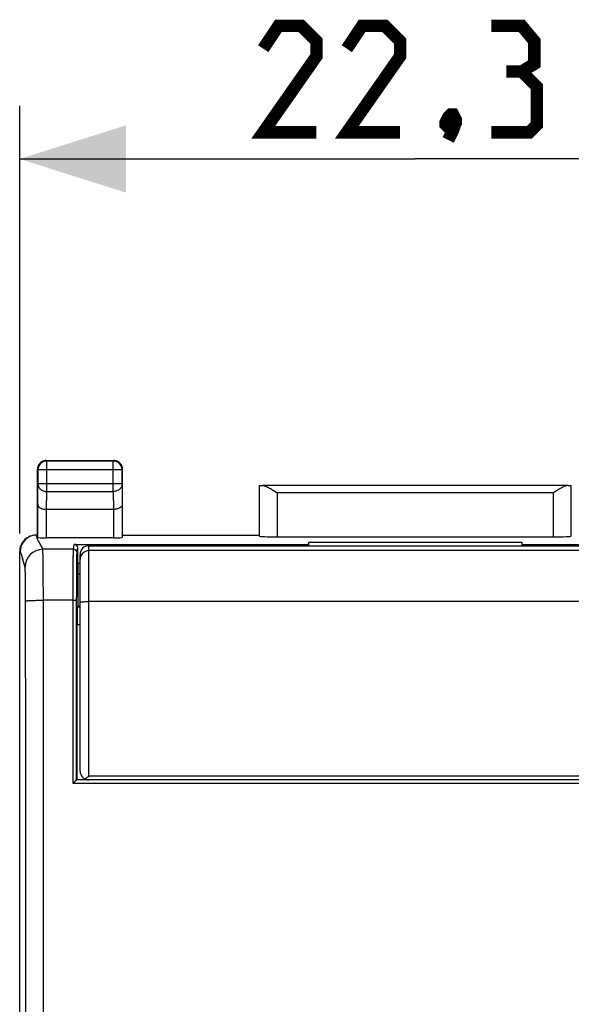
# Model space of a CAD drawing. Units: millimetres. Extents: x -51.2 to 20.6, y -24.5 to 46.9.
# Drawn here: x -11.2 to 4.4, y 9.2 to 36.9 of the extents above; entities that cross this region are included whole.
import ezdxf

# ---------------------------------------------------------------- set-up
doc = ezdxf.new("R2010")
doc.units = ezdxf.units.MM
doc.header["$LTSCALE"] = 16.335
doc.layers.get('0').update_dxf_attribs({"linetype": 'CONTINUOUS'})
for name, color, linetype in [('ASSI', 7, 'CONTINUOUS'), ('DRAFT', 7, 'CONTINUOUS'), ('RACCORDO', 7, 'CONTINUOUS')]:
    doc.layers.add(name, color=color, linetype=linetype)
doc.styles.get("Standard").update_dxf_attribs({"font": 'txt', "width": 0.8})
doc.dimstyles.new('DIMSTYLE_1', dxfattribs={"dimtxt": 3, "dimasz": 3, "dimexe": 1.5, "dimexo": 0.5, "dimgap": 0.75, "dimtad": 1, "dimtxsty": 'STANDARD', "dimblk": '_FILLED', "dimblk1": '_FILLED', "dimblk2": '_FILLED', "dimcen": 0.09, "dimazin": 2, "dimtfac": 1, "dimtofl": 0, "dimtmove": 0, "dimatfit": 3, "dimldrblk": '_FILLED', "dimfxl": 1, "dimtolj": 1, "dimarcsym": 0})

# ---------------------------------------------------------------- blocks, each defined once
blk = doc.blocks.new('_FILLED')
at = {"color": 0, "linetype": 'BYBLOCK'}
blk.add_solid([(0, 0), (-1, 0.3167), (-1, -0.3167)], dxfattribs=at)
blk = doc.blocks.new('*D2')
at = {"color": 7, "linetype": 'CONTINUOUS'}
for p, q in [((-11.15, 22.441), (-11.15, 34.5)), ((11.15, 22.441), (11.15, 34.5)), ((-11.15, 33), (0, 33)), ((11.15, 33), (0, 33))]:
    blk.add_line(p, q, dxfattribs=at)
at = {"color": 7, "linetype": 'CONTINUOUS', "xscale": 3, "yscale": 3, "zscale": 3, "rotation": 180}
blk.add_blockref('_FILLED', (-11.15, 33), dxfattribs=at)
at = {"color": 7, "linetype": 'CONTINUOUS', "xscale": 3, "yscale": 3, "zscale": 3}
blk.add_blockref('_FILLED', (11.15, 33), dxfattribs=at)

msp = doc.modelspace()

# ---------------------------------------------------------------- linework, layer by layer
at = {"color": 7, "linetype": 'CONTINUOUS', "const_width": 0.35}
for points in [[(-2.786, 33.75), (-4.286, 33.75), (-2.786, 35.893), (-2.786, 36.321), (-3.214, 36.75), (-3.857, 36.75), (-4.286, 36.107)], [(-0.429, 33.75), (-1.929, 33.75), (-0.429, 35.893), (-0.429, 36.321), (-0.857, 36.75), (-1.5, 36.75), (-1.929, 36.107)], [(3, 35.464), (3.357, 35.679), (3.357, 36.321), (3, 36.75), (2.143, 36.75)], [(2.143, 33.75), (3.214, 33.75), (3.429, 33.964), (3.429, 35.036), (3, 35.464), (2.571, 35.464)], [(1.071, 34.25), (1.143, 34.107), (1.143, 34.036), (1, 33.893), (0.929, 33.893), (0.857, 33.964), (0.857, 34.036), (0.929, 34.179), (1, 34.25), (1.071, 34.25)], [(1.143, 34.036), (1.071, 33.821), (0.929, 33.536)]]:
    msp.add_lwpolyline(points, dxfattribs=at)
at = {"layer": 'ASSI', "color": 250, "linetype": 'CONTINUOUS'}
for p, q in [((-10.4, 24.5), (-10.387, 24.487)), ((-10.387, 23.628), (-10.387, 24.487)), ((-8.5, 24.5), (-8.513, 24.487)), ((-8.513, 23.628), (-8.513, 24.487)), ((-10.65, 24.25), (-10.637, 24.237)), ((-8.263, 24.237), (-10.637, 24.237)), ((-8.25, 24.25), (-8.263, 24.237)), ((-10.643, 23.267), (-10.637, 23.844)), ((-8.263, 23.844), (-10.637, 23.844)), ((-10.392, 23.123), (-10.387, 23.628)), ((-10.387, 23.628), (-8.513, 23.628)), ((-8.513, 23.628), (-8.508, 23.123)), ((-8.263, 23.844), (-8.257, 23.267)), ((-3.897, 23.595), (-3.897, 22.348)), ((3.897, 23.595), (-3.897, 23.595)), ((3.897, 22.348), (3.897, 23.595)), ((-10.393, 22.321), (-10.393, 23.123)), ((-8.507, 23.123), (-8.507, 22.321)), ((-10.68, 22.39), (-10.683, 22.4)), ((-10.678, 22.385), (-10.68, 22.39)), ((-11.133, 21.95), (-11.15, 21.941)), ((-9.633, 21.999), (-10.499, 21.999)), ((-9.633, 21.999), (-9.61, 22.138)), ((-9.533, 21.899), (-9.51, 22.038)), ((-9.51, 21.607), (-9.45, 21.607)), ((-10.483, -20.562), (-10.483, 20.562)), ((-9.644, 20.562), (-10.483, 20.562)), ((-9.646, 15.403), (-9.644, 20.562)), ((-9.546, 15.5), (-9.544, 20.558)), ((-9.529, 19.876), (-9.45, 19.876)), ((9.646, 15.403), (-9.646, 15.403))]:
    msp.add_line(p, q, dxfattribs=at)
at = {"layer": 'ASSI', "color": 7, "linetype": 'CONTINUOUS'}
for p, q in [((-10.4, 24.5), (-8.5, 24.5)), ((-8.513, 24.487), (-10.387, 24.487)), ((-10.65, 22.4), (-10.65, 24.25)), ((-10.637, 24.237), (-10.637, 23.844)), ((-8.263, 23.844), (-8.263, 24.237)), ((-8.25, 22.4), (-8.25, 24.25)), ((-4.397, 23.797), (-4.397, 22.374)), ((4.296, 23.795), (-4.296, 23.795)), ((4.397, 22.374), (4.397, 23.797)), ((-10.643, 22.334), (-10.643, 23.267)), ((-8.508, 23.123), (-10.392, 23.123)), ((-8.257, 23.267), (-8.257, 22.334)), ((-10.683, 22.4), (-10.65, 22.4)), ((-8.507, 22.321), (-10.393, 22.321)), ((-8.25, 22.4), (-4.4, 22.4)), ((-3.897, 22.348), (3.897, 22.348)), ((-11.15, -21.941), (-11.15, 21.941)), ((-9.61, 22.138), (-3.01, 22.138)), ((-9.51, 21.607), (-9.51, 22.038)), ((-3.01, 22.138), (-3, 22.196)), ((-3.01, 22.1), (-3.01, 22.138)), ((-3, 22.1), (-3, 22.196)), ((-3, 22.196), (3, 22.196)), ((3, 22.196), (3, 22.1)), ((3.01, 22.138), (3, 22.196)), ((3.01, 22.1), (3.01, 22.138)), ((3.01, 22.138), (9.61, 22.138)), ((-9.507, 21.307), (-9.45, 21.307)), ((-9.5, 20.4), (-9.5, 21.3)), ((-9.45, 21.3), (-9.5, 21.3)), ((-9.524, 20.376), (-9.5, 20.4)), ((-9.524, 20.376), (-9.45, 20.376)), ((-9.45, 20.4), (-9.5, 20.4)), ((-9.529, 15.5), (-9.529, 19.876)), ((9.546, 15.5), (-9.546, 15.5))]:
    msp.add_line(p, q, dxfattribs=at)
for centre, radius, start, end in [((-10.387, 24.237), 0.25, 90.0023, 179.9977), ((-10.4, 24.25), 0.25, 90.0061, 98.1755), ((-8.513, 24.237), 0.25, 0.0023, 89.9977), ((-8.5, 24.25), 0.25, 0.0061, 8.1755), ((-10.682, 21.95), 0.45, 116.5686, 179.9789), ((-10.682, 21.95), 0.45, 89.9945, 116.5634)]:
    msp.add_arc(centre, radius, start, end, dxfattribs=at)
at = {"layer": 'ASSI', "color": 250, "linetype": 'CONTINUOUS'}
for centre, radius, start, end in [((-10.499, 21.498), 0.5, 90.0299, 179.8951), ((-9.633, 21.899), 0.1, 0.0704, 90.0059)]:
    msp.add_arc(centre, radius, start, end, dxfattribs=at)
at = {"layer": 'ASSI', "color": 7, "linetype": 'CONTINUOUS'}
for centre, major_axis, ratio, start_param, end_param in [((-3.897, 23.797), (0.5, 0), 0.005818, -3.135775, -2.495179), ((3.897, 23.797), (0.5, 0), 0.005818, -0.646413, -0.005818), ((-10.7, 21.941), (0.403, 0.201), 0.99981, 1.570814, 2.678052), ((-10.393, 22.334), (0.25, 0), 0.052408, -3.135775, -1.570796), ((-8.507, 22.334), (0.25, 0), 0.052408, -1.570796, -0.005818), ((-3.897, 22.374), (0.5, 0), 0.052408, -3.135775, -1.570796), ((3.897, 22.374), (0.5, 0), 0.052408, -1.570796, -0.005818), ((-9.61, 22.038), (0.0164, 0.0988), 0.998592, -1.405563, 0.164776), ((-9.507, 21.607), (0, 0.3), 0.008727, -4.712389, -3.150319), ((-9.524, 19.876), (0, 0.5), 0.008727, 0.008727, 1.570796)]:
    msp.add_ellipse(centre, major_axis=major_axis, ratio=ratio, start_param=start_param, end_param=end_param, dxfattribs=at)
for points in [[(-10.525, 24.467), (-10.562, 24.445), (-10.595, 24.412), (-10.617, 24.375)], [(-10.436, 24.497), (-10.467, 24.493), (-10.498, 24.482), (-10.525, 24.467)], [(-8.375, 24.467), (-8.412, 24.488), (-8.457, 24.5), (-8.5, 24.5)], [(-8.283, 24.375), (-8.305, 24.412), (-8.338, 24.445), (-8.375, 24.467)], [(-10.617, 24.375), (-10.638, 24.338), (-10.65, 24.293), (-10.65, 24.25)], [(-8.253, 24.286), (-8.257, 24.317), (-8.268, 24.348), (-8.283, 24.375)]]:
    msp.add_open_spline(points, degree=3, dxfattribs=at)
at = {"layer": 'ASSI', "color": 250, "linetype": 'CONTINUOUS'}
for points, knots in [([(-10.637, 23.844), (-10.637, 23.816), (-10.623, 23.757), (-10.566, 23.686), (-10.483, 23.639), (-10.419, 23.628), (-10.387, 23.628)], [0, 0, 0, 0, 0.233162, 0.47667, 0.733812, 1, 1, 1, 1]), ([(-8.263, 23.844), (-8.263, 23.816), (-8.277, 23.757), (-8.334, 23.686), (-8.417, 23.639), (-8.481, 23.628), (-8.513, 23.628)], [0, 0, 0, 0, 0.233162, 0.47667, 0.733812, 1, 1, 1, 1]), ([(-10.499, 21.999), (-10.505, 22.015), (-10.518, 22.048), (-10.552, 22.112), (-10.59, 22.175), (-10.625, 22.239), (-10.646, 22.288), (-10.662, 22.337), (-10.672, 22.369), (-10.678, 22.385)], [0, 0, 0, 0, 0.121944, 0.249119, 0.509857, 0.637996, 0.76124, 0.880846, 1, 1, 1, 1]), ([(-10.999, 21.499), (-11.025, 21.577), (-11.053, 21.696), (-11.097, 21.846), (-11.121, 21.917), (-11.133, 21.95)], [0, 0, 0, 0, 0.524123, 0.775381, 1, 1, 1, 1]), ([(-10.483, 20.562), (-10.483, 20.654), (-10.483, 20.833), (-10.484, 21.093), (-10.486, 21.332), (-10.488, 21.544), (-10.49, 21.699), (-10.491, 21.803), (-10.493, 21.866), (-10.494, 21.916), (-10.496, 21.955), (-10.497, 21.981), (-10.498, 21.994), (-10.499, 21.999)], [0, 0, 0, 0, 0.190843, 0.373737, 0.542462, 0.691282, 0.81514, 0.866357, 0.909829, 0.94519, 0.97214, 0.990455, 1, 1, 1, 1]), ([(-9.644, 20.562), (-9.644, 20.654), (-9.644, 20.833), (-9.643, 21.093), (-9.642, 21.332), (-9.641, 21.544), (-9.639, 21.719), (-9.638, 21.841), (-9.636, 21.916), (-9.635, 21.955), (-9.634, 21.981), (-9.633, 21.994), (-9.633, 21.999)], [0, 0, 0, 0, 0.190858, 0.373765, 0.542503, 0.691334, 0.815199, 0.909888, 0.945245, 0.972187, 0.990487, 1, 1, 1, 1]), ([(-9.544, 20.558), (-9.544, 20.644), (-9.544, 20.811), (-9.543, 21.053), (-9.542, 21.277), (-9.541, 21.474), (-9.539, 21.638), (-9.538, 21.752), (-9.536, 21.822), (-9.535, 21.858), (-9.534, 21.882), (-9.533, 21.895), (-9.533, 21.899)], [0, 0, 0, 0, 0.190856, 0.373761, 0.542497, 0.691327, 0.81519, 0.909879, 0.945237, 0.97218, 0.990482, 1, 1, 1, 1]), ([(-10.983, 20.542), (-10.983, 20.603), (-10.983, 20.722), (-10.984, 20.895), (-10.985, 21.055), (-10.987, 21.196), (-10.989, 21.299), (-10.991, 21.369), (-10.993, 21.411), (-10.994, 21.444), (-10.996, 21.47), (-10.997, 21.488), (-10.998, 21.496), (-10.999, 21.499)], [0, 0, 0, 0, 0.190809, 0.373668, 0.542362, 0.691157, 0.814998, 0.866212, 0.909687, 0.945057, 0.972025, 0.990376, 1, 1, 1, 1]), ([(-10.983, 20.542), (-10.982, 20.543), (-10.978, 20.544), (-10.97, 20.546), (-10.958, 20.548), (-10.941, 20.55), (-10.919, 20.552), (-10.883, 20.554), (-10.829, 20.557), (-10.754, 20.559), (-10.67, 20.561), (-10.578, 20.562), (-10.515, 20.562), (-10.483, 20.562)], [0, 0, 0, 0, 0.00752, 0.023722, 0.048918, 0.082976, 0.12561, 0.176436, 0.300724, 0.45122, 0.622296, 0.807532, 1, 1, 1, 1]), ([(-10.983, -20.542), (-10.98, -17.119), (-10.973, -3.424), (-10.975, 10.27), (-10.983, 20.542)], [0, 0, 0, 0, 0.249947, 1, 1, 1, 1]), ([(-9.644, 20.562), (-9.632, 20.562), (-9.613, 20.562), (-9.59, 20.562), (-9.575, 20.561), (-9.562, 20.561), (-9.553, 20.56), (-9.548, 20.559), (-9.545, 20.559), (-9.544, 20.559), (-9.544, 20.558)], [0, 0, 0, 0, 0.379616, 0.551335, 0.702167, 0.826381, 0.919316, 0.977572, 0.99312, 1, 1, 1, 1])]:
    msp.add_open_spline(points, degree=3, knots=knots, dxfattribs=at)
at = {"layer": 'ASSI', "color": 7, "linetype": 'CONTINUOUS'}
for points, knots in [([(-4.296, 23.795), (-4.282, 23.795), (-4.252, 23.79), (-4.189, 23.767), (-4.106, 23.724), (-4.003, 23.662), (-3.933, 23.618), (-3.897, 23.595)], [0, 0, 0, 0, 0.092806, 0.200266, 0.446941, 0.718321, 1, 1, 1, 1]), ([(4.296, 23.795), (4.282, 23.795), (4.252, 23.79), (4.189, 23.767), (4.106, 23.724), (4.003, 23.662), (3.933, 23.618), (3.897, 23.595)], [0, 0, 0, 0, 0.092806, 0.200266, 0.446941, 0.718321, 1, 1, 1, 1]), ([(-10.643, 23.267), (-10.643, 23.249), (-10.627, 23.208), (-10.572, 23.162), (-10.49, 23.13), (-10.427, 23.123), (-10.393, 23.123)], [0, 0, 0, 0, 0.174652, 0.392955, 0.672877, 1, 1, 1, 1]), ([(-8.257, 23.267), (-8.257, 23.249), (-8.273, 23.208), (-8.329, 23.162), (-8.41, 23.13), (-8.474, 23.123), (-8.508, 23.123)], [0, 0, 0, 0, 0.17457, 0.392893, 0.672907, 1, 1, 1, 1]), ([(-9.546, 15.5), (-9.546, 15.5), (-9.547, 15.499), (-9.55, 15.497), (-9.553, 15.494), (-9.56, 15.488), (-9.57, 15.478), (-9.583, 15.466), (-9.598, 15.451), (-9.619, 15.43), (-9.635, 15.414), (-9.646, 15.403)], [0, 0, 0, 0, 0.008712, 0.031221, 0.065224, 0.109531, 0.222177, 0.357528, 0.507587, 0.667008, 1, 1, 1, 1])]:
    msp.add_open_spline(points, degree=3, knots=knots, dxfattribs=at)
at = {"layer": 'DRAFT', "color": 7, "linetype": 'CONTINUOUS'}
for p, q in [((-8.25, 22.4), (-4.4, 22.4)), ((-3.01, 22.138), (-3, 22.196)), ((-3, 22.1), (-3, 22.196)), ((-3, 22.196), (3, 22.196)), ((3, 22.196), (3, 22.1)), ((3.01, 22.138), (3, 22.196)), ((-9.5, 20.4), (-9.5, 21.3)), ((-9.45, 21.3), (-9.5, 21.3))]:
    msp.add_line(p, q, dxfattribs=at)
at = {"layer": 'RACCORDO', "color": 250, "linetype": 'CONTINUOUS'}
for p, q in [((-10.4, 24.5), (-10.387, 24.487)), ((-10.387, 23.628), (-10.387, 24.487)), ((-8.513, 24.487), (-10.387, 24.487)), ((-8.5, 24.5), (-8.513, 24.487)), ((-8.513, 23.628), (-8.513, 24.487)), ((-10.65, 24.25), (-10.637, 24.237)), ((-10.637, 24.237), (-10.637, 23.844)), ((-8.263, 24.237), (-10.637, 24.237)), ((-8.25, 24.25), (-8.263, 24.237)), ((-8.263, 23.844), (-8.263, 24.237)), ((-10.643, 23.267), (-10.637, 23.844)), ((-8.263, 23.844), (-10.637, 23.844)), ((-10.392, 23.123), (-10.387, 23.628)), ((-10.387, 23.628), (-8.513, 23.628)), ((-8.513, 23.628), (-8.508, 23.123)), ((-8.263, 23.844), (-8.257, 23.267)), ((-4.397, 23.797), (-4.397, 22.374)), ((4.296, 23.795), (-4.296, 23.795)), ((-3.897, 23.595), (-3.897, 22.348)), ((3.897, 23.595), (-3.897, 23.595)), ((3.897, 22.348), (3.897, 23.595)), ((4.397, 22.374), (4.397, 23.797)), ((-10.643, 22.334), (-10.643, 23.267)), ((-10.393, 22.321), (-10.393, 23.123)), ((-8.507, 23.123), (-8.507, 22.321)), ((-8.257, 23.267), (-8.257, 22.334)), ((-10.68, 22.39), (-10.683, 22.4)), ((-10.678, 22.385), (-10.68, 22.39)), ((-11.133, 21.95), (-11.15, 21.941)), ((-9.633, 21.999), (-10.499, 21.999)), ((-9.633, 21.999), (-9.61, 22.138)), ((-9.533, 21.899), (-9.51, 22.038)), ((-9.2, 15.603), (-9.2, 22.1)), ((9.2, 21.961), (-9.2, 21.961)), ((-9.51, 21.607), (-9.45, 21.607)), ((-9.507, 21.307), (-9.45, 21.307)), ((-9.644, 20.562), (-10.483, 20.562)), ((-9.646, 15.403), (-9.644, 20.562)), ((-9.546, 15.5), (-9.544, 20.558)), ((-9.524, 20.376), (-9.45, 20.376)), ((9.2, 20.525), (-9.2, 20.525)), ((-9.529, 19.876), (-9.45, 19.876)), ((9.2, 15.603), (-9.2, 15.603)), ((9.646, 15.403), (-9.646, 15.403))]:
    msp.add_line(p, q, dxfattribs=at)
at = {"layer": 'RACCORDO', "color": 7, "linetype": 'CONTINUOUS'}
for p, q in [((-10.4, 24.5), (-8.5, 24.5)), ((-10.65, 22.4), (-10.65, 24.25)), ((-8.25, 22.4), (-8.25, 24.25)), ((-8.508, 23.123), (-10.392, 23.123)), ((-10.683, 22.4), (-10.65, 22.4)), ((-8.507, 22.321), (-10.393, 22.321)), ((-3.897, 22.348), (3.897, 22.348)), ((-11.15, -21.941), (-11.15, 21.941)), ((-9.61, 22.138), (-3.01, 22.138)), ((-9.51, 21.607), (-9.51, 22.038)), ((-9.2, 22.1), (9.2, 22.1)), ((-3.01, 22.1), (-3.01, 22.138)), ((3.01, 22.1), (3.01, 22.138)), ((3.01, 22.138), (9.61, 22.138)), ((-9.45, 15.75), (-9.45, 21.85)), ((-9.524, 20.376), (-9.5, 20.4)), ((-9.45, 20.4), (-9.5, 20.4)), ((-9.529, 15.5), (-9.529, 19.876)), ((9.546, 15.5), (-9.546, 15.5))]:
    msp.add_line(p, q, dxfattribs=at)
for centre, radius, start, end in [((-10.4, 24.25), 0.25, 89.9997, 180.0003), ((-8.5, 24.25), 0.25, 359.9997, 90.0003), ((-10.682, 21.95), 0.45, 89.9924, 179.9787), ((-9.2, 15.75), 0.25, 180, 270)]:
    msp.add_arc(centre, radius, start, end, dxfattribs=at)
at = {"layer": 'RACCORDO', "color": 250, "linetype": 'CONTINUOUS'}
for centre, radius, start, end in [((-10.387, 24.237), 0.25, 90.0023, 179.9977), ((-8.513, 24.237), 0.25, 0.0023, 89.9977), ((-10.499, 21.498), 0.5, 90.0291, 179.8927), ((-9.633, 21.899), 0.1, 0.0729, 90.0088), ((-9.2, 21.711), 0.25, 89.9801, 155.9453), ((-9.201, 21.712), 0.249, 155.9735, 179.996)]:
    msp.add_arc(centre, radius, start, end, dxfattribs=at)
at = {"layer": 'RACCORDO', "color": 7, "linetype": 'CONTINUOUS'}
for centre, major_axis, ratio, start_param, end_param in [((-3.897, 23.797), (0.5, 0), 0.005818, -3.135775, -2.495179), ((3.897, 23.797), (0.5, 0), 0.005818, -0.646413, -0.005818), ((-10.7, 21.941), (0.403, 0.201), 0.99981, 1.570814, 2.678052), ((-10.393, 22.334), (0.25, 0), 0.052408, -3.135775, -1.570796), ((-8.507, 22.334), (0.25, 0), 0.052408, -1.570796, -0.005818), ((-3.897, 22.374), (0.5, 0), 0.052408, -3.135775, -1.570796), ((3.897, 22.374), (0.5, 0), 0.052408, -1.570796, -0.005818), ((-9.61, 22.038), (0.0164, 0.0988), 0.998592, -1.405563, 0.164776), ((-9.2, 21.85), (0, 0.25), 0.99863, 0, 1.570796), ((-9.507, 21.607), (0, 0.3), 0.008727, -4.712389, -3.150319), ((-9.524, 19.876), (0, 0.5), 0.008727, 0.008727, 1.570796)]:
    msp.add_ellipse(centre, major_axis=major_axis, ratio=ratio, start_param=start_param, end_param=end_param, dxfattribs=at)
at = {"layer": 'RACCORDO', "color": 250, "linetype": 'CONTINUOUS'}
for points, knots in [([(-10.637, 23.844), (-10.637, 23.83), (-10.633, 23.802), (-10.619, 23.761), (-10.595, 23.723), (-10.553, 23.679), (-10.483, 23.639), (-10.419, 23.628), (-10.387, 23.628)], [0, 0, 0, 0, 0.11624, 0.233978, 0.354371, 0.478098, 0.734539, 1, 1, 1, 1]), ([(-8.263, 23.844), (-8.263, 23.83), (-8.267, 23.802), (-8.281, 23.761), (-8.305, 23.723), (-8.347, 23.679), (-8.417, 23.639), (-8.481, 23.628), (-8.513, 23.628)], [0, 0, 0, 0, 0.11624, 0.233978, 0.354371, 0.478098, 0.734539, 1, 1, 1, 1]), ([(-10.499, 21.999), (-10.505, 22.015), (-10.518, 22.048), (-10.543, 22.096), (-10.571, 22.144), (-10.599, 22.191), (-10.625, 22.239), (-10.646, 22.288), (-10.659, 22.329), (-10.67, 22.361), (-10.675, 22.377), (-10.678, 22.385)], [0, 0, 0, 0, 0.121944, 0.249118, 0.379286, 0.509856, 0.637996, 0.761239, 0.880845, 0.940344, 1, 1, 1, 1]), ([(-10.999, 21.499), (-11.005, 21.517), (-11.017, 21.555), (-11.033, 21.613), (-11.049, 21.674), (-11.066, 21.736), (-11.082, 21.794), (-11.099, 21.849), (-11.116, 21.9), (-11.127, 21.933), (-11.133, 21.95)], [0, 0, 0, 0, 0.119572, 0.250626, 0.387293, 0.524142, 0.655275, 0.7754, 0.88763, 1, 1, 1, 1]), ([(-10.483, 20.562), (-10.483, 20.654), (-10.483, 20.833), (-10.484, 21.093), (-10.486, 21.332), (-10.487, 21.516), (-10.489, 21.646), (-10.49, 21.73), (-10.491, 21.803), (-10.493, 21.866), (-10.494, 21.916), (-10.496, 21.951), (-10.497, 21.973), (-10.498, 21.984), (-10.498, 21.992), (-10.499, 21.997), (-10.499, 21.999)], [0, 0, 0, 0, 0.190843, 0.373735, 0.54246, 0.691279, 0.756613, 0.815137, 0.866353, 0.909826, 0.945186, 0.972136, 0.982383, 0.990451, 0.996324, 1, 1, 1, 1]), ([(-9.644, 20.562), (-9.644, 20.654), (-9.644, 20.833), (-9.643, 21.093), (-9.642, 21.332), (-9.641, 21.516), (-9.64, 21.646), (-9.639, 21.73), (-9.638, 21.803), (-9.637, 21.866), (-9.636, 21.916), (-9.635, 21.951), (-9.634, 21.973), (-9.634, 21.984), (-9.633, 21.992), (-9.633, 21.997), (-9.633, 21.999)], [0, 0, 0, 0, 0.190858, 0.373764, 0.542501, 0.691332, 0.75667, 0.815197, 0.866414, 0.909886, 0.945243, 0.972185, 0.982426, 0.990485, 0.996346, 1, 1, 1, 1]), ([(-9.544, 20.558), (-9.544, 20.644), (-9.544, 20.811), (-9.543, 21.053), (-9.542, 21.277), (-9.541, 21.448), (-9.54, 21.57), (-9.539, 21.648), (-9.538, 21.716), (-9.537, 21.775), (-9.536, 21.822), (-9.535, 21.854), (-9.534, 21.874), (-9.534, 21.885), (-9.533, 21.893), (-9.533, 21.897), (-9.533, 21.899)], [0, 0, 0, 0, 0.190856, 0.37376, 0.542495, 0.691325, 0.756662, 0.815188, 0.866405, 0.909877, 0.945235, 0.972178, 0.98242, 0.99048, 0.996343, 1, 1, 1, 1]), ([(-10.983, 20.542), (-10.983, 20.603), (-10.983, 20.722), (-10.984, 20.895), (-10.985, 21.055), (-10.987, 21.177), (-10.989, 21.264), (-10.99, 21.32), (-10.991, 21.369), (-10.993, 21.411), (-10.994, 21.444), (-10.996, 21.468), (-10.997, 21.482), (-10.997, 21.49), (-10.998, 21.495), (-10.999, 21.498), (-10.999, 21.499)], [0, 0, 0, 0, 0.190807, 0.373665, 0.542357, 0.69115, 0.756474, 0.814991, 0.866204, 0.909678, 0.945048, 0.972016, 0.982279, 0.990368, 0.996273, 1, 1, 1, 1]), ([(-10.983, 20.542), (-10.982, 20.542), (-10.981, 20.543), (-10.979, 20.544), (-10.976, 20.545), (-10.969, 20.546), (-10.958, 20.548), (-10.941, 20.55), (-10.919, 20.552), (-10.894, 20.553), (-10.865, 20.555), (-10.832, 20.556), (-10.796, 20.558), (-10.742, 20.559), (-10.67, 20.561), (-10.578, 20.562), (-10.515, 20.562), (-10.483, 20.562)], [0, 0, 0, 0, 0.002835, 0.007628, 0.014611, 0.023839, 0.049032, 0.083085, 0.125714, 0.176535, 0.235081, 0.300809, 0.373103, 0.451287, 0.622342, 0.807556, 1, 1, 1, 1]), ([(-10.983, -20.542), (-10.98, -17.119), (-10.973, -3.424), (-10.975, 10.27), (-10.983, 20.542)], [0, 0, 0, 0, 0.249947, 1, 1, 1, 1]), ([(-10.483, -20.562), (-10.48, -17.136), (-10.473, -3.428), (-10.475, 10.281), (-10.483, 20.562)], [0, 0, 0, 0, 0.249947, 1, 1, 1, 1]), ([(-9.644, 20.562), (-9.638, 20.562), (-9.625, 20.562), (-9.607, 20.562), (-9.59, 20.562), (-9.575, 20.561), (-9.564, 20.561), (-9.557, 20.56), (-9.552, 20.56), (-9.549, 20.56), (-9.547, 20.559), (-9.545, 20.559), (-9.544, 20.559), (-9.544, 20.558)], [0, 0, 0, 0, 0.193453, 0.379611, 0.551327, 0.702155, 0.826366, 0.876992, 0.919303, 0.952922, 0.977572, 0.99312, 1, 1, 1, 1]), ([(-9.45, 20.515), (-9.45, 20.515), (-9.448, 20.516), (-9.445, 20.517), (-9.438, 20.518), (-9.43, 20.519), (-9.42, 20.519), (-9.402, 20.521), (-9.375, 20.522), (-9.337, 20.523), (-9.294, 20.524), (-9.248, 20.525), (-9.216, 20.525), (-9.2, 20.525)], [0, 0, 0, 0, 0.006265, 0.021164, 0.045232, 0.078415, 0.120409, 0.170807, 0.29497, 0.446078, 0.61844, 0.805676, 1, 1, 1, 1])]:
    msp.add_open_spline(points, degree=3, knots=knots, dxfattribs=at)
at = {"layer": 'RACCORDO', "color": 7, "linetype": 'CONTINUOUS'}
for points, knots in [([(-4.296, 23.795), (-4.282, 23.795), (-4.252, 23.79), (-4.207, 23.774), (-4.159, 23.751), (-4.09, 23.715), (-4.003, 23.662), (-3.933, 23.618), (-3.897, 23.595)], [0, 0, 0, 0, 0.092797, 0.200245, 0.319357, 0.446999, 0.718351, 1, 1, 1, 1]), ([(4.296, 23.795), (4.282, 23.795), (4.252, 23.79), (4.207, 23.774), (4.159, 23.751), (4.09, 23.715), (4.003, 23.662), (3.933, 23.618), (3.897, 23.595)], [0, 0, 0, 0, 0.092797, 0.200245, 0.319357, 0.446999, 0.718351, 1, 1, 1, 1]), ([(-10.643, 23.267), (-10.643, 23.258), (-10.639, 23.24), (-10.626, 23.213), (-10.604, 23.189), (-10.574, 23.167), (-10.537, 23.148), (-10.493, 23.134), (-10.444, 23.125), (-10.41, 23.123), (-10.393, 23.123)], [0, 0, 0, 0, 0.084761, 0.175779, 0.277891, 0.394289, 0.526408, 0.673722, 0.833345, 1, 1, 1, 1]), ([(-8.257, 23.267), (-8.257, 23.258), (-8.261, 23.24), (-8.274, 23.213), (-8.296, 23.189), (-8.326, 23.167), (-8.363, 23.148), (-8.407, 23.134), (-8.456, 23.125), (-8.491, 23.123), (-8.508, 23.123)], [0, 0, 0, 0, 0.084713, 0.175701, 0.277808, 0.394229, 0.526392, 0.673752, 0.833393, 1, 1, 1, 1]), ([(-9.319, 15.53), (-9.299, 15.541), (-9.259, 15.565), (-9.22, 15.59), (-9.2, 15.603)], [0, 0, 0, 0, 0.488666, 1, 1, 1, 1]), ([(-9.546, 15.5), (-9.546, 15.5), (-9.546, 15.5), (-9.547, 15.499), (-9.548, 15.498), (-9.549, 15.497), (-9.551, 15.496), (-9.554, 15.493), (-9.558, 15.49), (-9.563, 15.485), (-9.569, 15.479), (-9.575, 15.473), (-9.585, 15.463), (-9.598, 15.451), (-9.613, 15.436), (-9.629, 15.42), (-9.64, 15.409), (-9.646, 15.403)], [0, 0, 0, 0, 0.002834, 0.009024, 0.018513, 0.031183, 0.04684, 0.065272, 0.109594, 0.162429, 0.222219, 0.287627, 0.357562, 0.507613, 0.667026, 0.83209, 1, 1, 1, 1])]:
    msp.add_open_spline(points, degree=3, knots=knots, dxfattribs=at)

# ---------------------------------------------------------------- dimensions: what is measured, and where the dimension line sits
at = {"color": 7, "linetype": 'CONTINUOUS'}
dim = msp.add_linear_dim(base=(11.15, 33), p1=(-11.15, 21.941), p2=(11.15, 21.941), dimstyle='DIMSTYLE_1', dxfattribs=at)
dim.commit()
dim.dimension.update_dxf_attribs({"geometry": '*D2', "text_midpoint": (-4.286, 33), "dimtype": 160})

doc.saveas('drawing.dxf')
